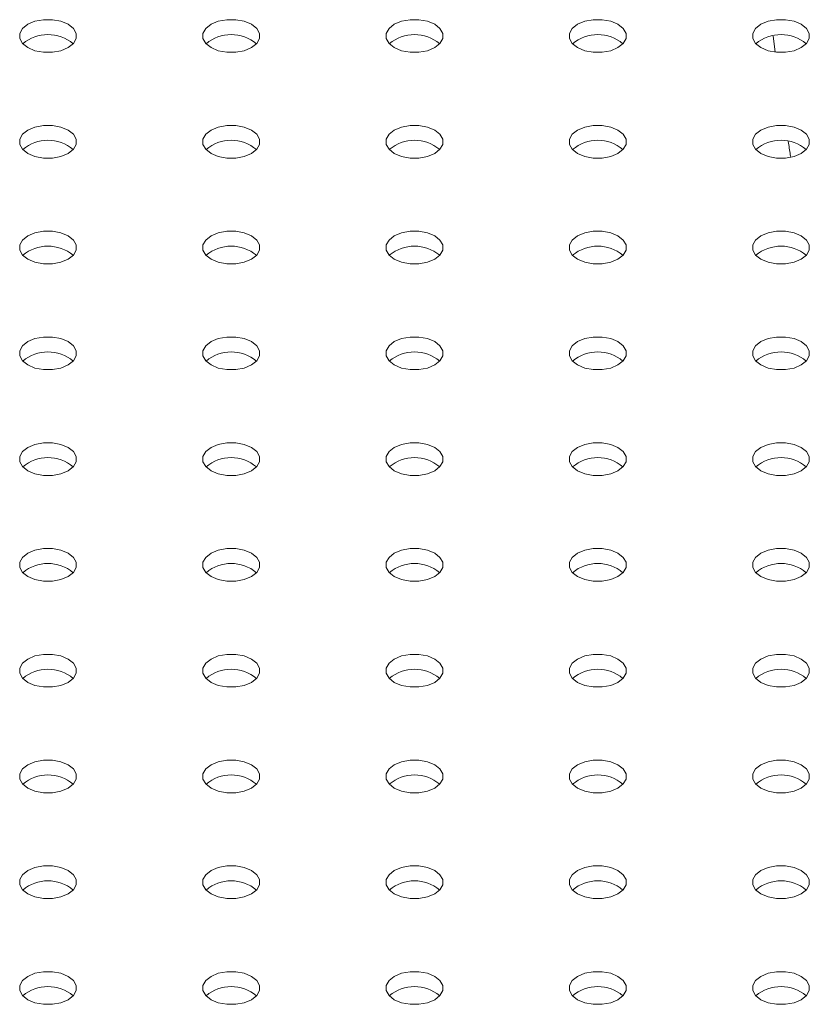
# Model space of a CAD drawing. Units: millimetres. Extents: x 0 to 42, y 0 to 29.8.
# Drawn here: x 36.8 to 36.9, y 23.9 to 24.1 of the extents above; entities that cross this region are included whole.
import ezdxf

# ---------------------------------------------------------------- set-up
doc = ezdxf.new("R2010")
doc.units = ezdxf.units.MM

msp = doc.modelspace()

# ---------------------------------------------------------------- linework, layer by layer
at = {"color": 7, "linetype": 'Continuous', "lineweight": 15}
msp.add_line((36.88615570148601, 24.08584935140854), (36.88651265583186, 24.08308616559927), dxfattribs=at)
at = {"color": 7, "linetype": 'Continuous', "lineweight": 15, "flags": 128}
for points in [[(36.75576572610198, 24.08381381922403), (36.75703130750922, 24.08328300391458), (36.75851908768271, 24.08300393779161), (36.76008343233311, 24.08300393779161), (36.7615712125066, 24.08328300391458), (36.76283679391384, 24.08381381922403), (36.76375629262886, 24.08454442381908), (36.76423970171088, 24.08540330103152), (36.76423970171088, 24.08630637797566), (36.76375629262886, 24.08716525518811), (36.76283679391384, 24.08789585978315), (36.7615712125066, 24.0884266750926), (36.76008343233311, 24.08870574121557), (36.75851908768271, 24.08870574121557), (36.75703130750922, 24.0884266750926), (36.75576572610198, 24.08789585978315), (36.75484622738697, 24.08716525518811), (36.75436281830493, 24.08630637797566), (36.75436281830493, 24.08540330103152), (36.75484622738697, 24.08454442381908), (36.75576572610198, 24.08381381922403)], [(36.78782123351576, 24.08381381922403), (36.789086814923, 24.08328300391458), (36.7905745950965, 24.08300393779161), (36.7921389397469, 24.08300393779161), (36.7936267199204, 24.08328300391458), (36.79489230132763, 24.08381381922403), (36.79581180004264, 24.08454442381908), (36.79629520912467, 24.08540330103152), (36.79629520912467, 24.08630637797566), (36.79581180004264, 24.08716525518811), (36.79489230132763, 24.08789585978315), (36.7936267199204, 24.0884266750926), (36.7921389397469, 24.08870574121557), (36.7905745950965, 24.08870574121557), (36.789086814923, 24.0884266750926), (36.78782123351576, 24.08789585978315), (36.78690173480076, 24.08716525518811), (36.78641832571872, 24.08630637797566), (36.78641832571872, 24.08540330103152), (36.78690173480076, 24.08454442381908), (36.78782123351576, 24.08381381922403)], [(36.81987674092956, 24.08381381922403), (36.82114232233679, 24.08328300391458), (36.82263010251029, 24.08300393779161), (36.82419444716069, 24.08300393779161), (36.82568222733419, 24.08328300391458), (36.82694780874142, 24.08381381922403), (36.82786730745643, 24.08454442381908), (36.82835071653847, 24.08540330103152), (36.82835071653847, 24.08630637797566), (36.82786730745643, 24.08716525518811), (36.82694780874142, 24.08789585978315), (36.82568222733419, 24.0884266750926), (36.82419444716069, 24.08870574121557), (36.82263010251029, 24.08870574121557), (36.82114232233679, 24.0884266750926), (36.81987674092956, 24.08789585978315), (36.81895724221454, 24.08716525518811), (36.81847383313251, 24.08630637797566), (36.81847383313251, 24.08540330103152), (36.81895724221454, 24.08454442381908), (36.81987674092956, 24.08381381922403)], [(36.85193224834335, 24.08381381922403), (36.85319782975058, 24.08328300391458), (36.85468560992408, 24.08300393779161), (36.85624995457448, 24.08300393779161), (36.85773773474798, 24.08328300391458), (36.85900331615522, 24.08381381922403), (36.85992281487022, 24.08454442381908), (36.86040622395225, 24.08540330103152), (36.86040622395225, 24.08630637797566), (36.85992281487022, 24.08716525518811), (36.85900331615522, 24.08789585978315), (36.85773773474798, 24.0884266750926), (36.85624995457448, 24.08870574121557), (36.85468560992408, 24.08870574121557), (36.85319782975058, 24.0884266750926), (36.85193224834335, 24.08789585978315), (36.85101274962834, 24.08716525518811), (36.85052934054631, 24.08630637797566), (36.85052934054631, 24.08540330103152), (36.85101274962834, 24.08454442381908), (36.85193224834335, 24.08381381922403)], [(36.88398775575713, 24.08381381922403), (36.88525333716437, 24.08328300391458), (36.88674111733787, 24.08300393779161), (36.88830546198827, 24.08300393779161), (36.88979324216177, 24.08328300391458), (36.891058823569, 24.08381381922403), (36.89197832228401, 24.08454442381908), (36.89246173136604, 24.08540330103152), (36.89246173136604, 24.08630637797566), (36.89197832228401, 24.08716525518811), (36.891058823569, 24.08789585978315), (36.88979324216177, 24.0884266750926), (36.88830546198827, 24.08870574121557), (36.88674111733787, 24.08870574121557), (36.88525333716437, 24.0884266750926), (36.88398775575713, 24.08789585978315), (36.88306825704213, 24.08716525518811), (36.88258484796009, 24.08630637797566), (36.88258484796009, 24.08540330103152), (36.88306825704213, 24.08454442381908), (36.88398775575713, 24.08381381922403)], [(36.75576572610198, 24.06530856868939), (36.75703130750922, 24.06477775337994), (36.75851908768271, 24.06449868725696), (36.76008343233311, 24.06449868725696), (36.7615712125066, 24.06477775337994), (36.76283679391384, 24.06530856868939), (36.76375629262886, 24.06603917328443), (36.76423970171088, 24.06689805049687), (36.76423970171088, 24.06780112744102), (36.76375629262886, 24.06866000465346), (36.76283679391384, 24.0693906092485), (36.7615712125066, 24.06992142455795), (36.76008343233311, 24.07020049068092), (36.75851908768271, 24.07020049068092), (36.75703130750922, 24.06992142455795), (36.75576572610198, 24.0693906092485), (36.75484622738697, 24.06866000465346), (36.75436281830493, 24.06780112744102), (36.75436281830493, 24.06689805049687), (36.75484622738697, 24.06603917328443), (36.75576572610198, 24.06530856868939)], [(36.78782123351576, 24.06530856868939), (36.789086814923, 24.06477775337994), (36.7905745950965, 24.06449868725696), (36.7921389397469, 24.06449868725696), (36.7936267199204, 24.06477775337994), (36.79489230132763, 24.06530856868939), (36.79581180004264, 24.06603917328443), (36.79629520912467, 24.06689805049687), (36.79629520912467, 24.06780112744102), (36.79581180004264, 24.06866000465346), (36.79489230132763, 24.0693906092485), (36.7936267199204, 24.06992142455795), (36.7921389397469, 24.07020049068092), (36.7905745950965, 24.07020049068093), (36.789086814923, 24.06992142455795), (36.78782123351576, 24.0693906092485), (36.78690173480076, 24.06866000465346), (36.78641832571872, 24.06780112744102), (36.78641832571872, 24.06689805049687), (36.78690173480076, 24.06603917328443), (36.78782123351576, 24.06530856868939)], [(36.81987674092956, 24.06530856868939), (36.82114232233679, 24.06477775337994), (36.82263010251029, 24.06449868725696), (36.82419444716069, 24.06449868725696), (36.82568222733419, 24.06477775337994), (36.82694780874142, 24.06530856868939), (36.82786730745643, 24.06603917328443), (36.82835071653847, 24.06689805049687), (36.82835071653847, 24.06780112744102), (36.82786730745643, 24.06866000465346), (36.82694780874142, 24.0693906092485), (36.82568222733419, 24.06992142455795), (36.82419444716069, 24.07020049068092), (36.82263010251029, 24.07020049068092), (36.82114232233679, 24.06992142455795), (36.81987674092956, 24.0693906092485), (36.81895724221454, 24.06866000465346), (36.81847383313251, 24.06780112744102), (36.81847383313251, 24.06689805049687), (36.81895724221454, 24.06603917328443), (36.81987674092956, 24.06530856868939)], [(36.85193224834335, 24.06530856868939), (36.85319782975058, 24.06477775337994), (36.85468560992408, 24.06449868725696), (36.85624995457448, 24.06449868725696), (36.85773773474798, 24.06477775337994), (36.85900331615521, 24.06530856868939), (36.85992281487022, 24.06603917328443), (36.86040622395225, 24.06689805049687), (36.86040622395225, 24.06780112744102), (36.85992281487022, 24.06866000465346), (36.85900331615521, 24.0693906092485), (36.85773773474798, 24.06992142455795), (36.85624995457448, 24.07020049068093), (36.85468560992408, 24.07020049068092), (36.85319782975058, 24.06992142455795), (36.85193224834335, 24.0693906092485), (36.85101274962834, 24.06866000465346), (36.8505293405463, 24.06780112744102), (36.8505293405463, 24.06689805049687), (36.85101274962834, 24.06603917328443), (36.85193224834335, 24.06530856868939)], [(36.88398775575713, 24.06530856868939), (36.88525333716437, 24.06477775337994), (36.88674111733787, 24.06449868725696), (36.88830546198827, 24.06449868725696), (36.88979324216177, 24.06477775337994), (36.891058823569, 24.06530856868939), (36.89197832228401, 24.06603917328443), (36.89246173136604, 24.06689805049687), (36.89246173136604, 24.06780112744102), (36.89197832228401, 24.06866000465346), (36.891058823569, 24.0693906092485), (36.88979324216177, 24.06992142455795), (36.88830546198827, 24.07020049068092), (36.88674111733787, 24.07020049068092), (36.88525333716437, 24.06992142455795), (36.88398775575713, 24.0693906092485), (36.88306825704213, 24.06866000465346), (36.88258484796009, 24.06780112744102), (36.88258484796009, 24.06689805049687), (36.88306825704213, 24.06603917328443), (36.88398775575713, 24.06530856868939)], [(36.75576572610198, 24.04680331815474), (36.75703130750922, 24.04627250284529), (36.75851908768271, 24.04599343672232), (36.7600834323331, 24.04599343672232), (36.7615712125066, 24.04627250284529), (36.76283679391384, 24.04680331815474), (36.76375629262886, 24.04753392274978), (36.76423970171088, 24.04839279996222), (36.76423970171088, 24.04929587690637), (36.76375629262886, 24.05015475411881), (36.76283679391384, 24.05088535871385), (36.7615712125066, 24.05141617402331), (36.7600834323331, 24.05169524014627), (36.75851908768271, 24.05169524014627), (36.75703130750922, 24.05141617402331), (36.75576572610198, 24.05088535871385), (36.75484622738697, 24.05015475411881), (36.75436281830493, 24.04929587690637), (36.75436281830493, 24.04839279996222), (36.75484622738697, 24.04753392274978), (36.75576572610198, 24.04680331815474)], [(36.78782123351576, 24.04680331815474), (36.789086814923, 24.04627250284529), (36.7905745950965, 24.04599343672232), (36.7921389397469, 24.04599343672232), (36.7936267199204, 24.04627250284529), (36.79489230132763, 24.04680331815474), (36.79581180004264, 24.04753392274978), (36.79629520912467, 24.04839279996222), (36.79629520912467, 24.04929587690637), (36.79581180004264, 24.05015475411881), (36.79489230132763, 24.05088535871385), (36.7936267199204, 24.05141617402331), (36.7921389397469, 24.05169524014627), (36.7905745950965, 24.05169524014627), (36.789086814923, 24.05141617402331), (36.78782123351576, 24.05088535871385), (36.78690173480076, 24.05015475411881), (36.78641832571872, 24.04929587690637), (36.78641832571872, 24.04839279996222), (36.78690173480076, 24.04753392274978), (36.78782123351576, 24.04680331815474)], [(36.81987674092956, 24.04680331815474), (36.82114232233679, 24.04627250284529), (36.82263010251029, 24.04599343672232), (36.82419444716069, 24.04599343672232), (36.82568222733419, 24.04627250284529), (36.82694780874142, 24.04680331815474), (36.82786730745643, 24.04753392274978), (36.82835071653847, 24.04839279996222), (36.82835071653847, 24.04929587690637), (36.82786730745643, 24.05015475411881), (36.82694780874142, 24.05088535871385), (36.82568222733419, 24.05141617402331), (36.82419444716069, 24.05169524014627), (36.82263010251029, 24.05169524014627), (36.82114232233679, 24.05141617402331), (36.81987674092956, 24.05088535871385), (36.81895724221454, 24.05015475411881), (36.81847383313251, 24.04929587690637), (36.81847383313251, 24.04839279996222), (36.81895724221454, 24.04753392274978), (36.81987674092956, 24.04680331815474)], [(36.85193224834335, 24.04680331815474), (36.85319782975058, 24.04627250284529), (36.85468560992408, 24.04599343672232), (36.85624995457448, 24.04599343672232), (36.85773773474798, 24.04627250284529), (36.85900331615522, 24.04680331815474), (36.85992281487022, 24.04753392274978), (36.86040622395225, 24.04839279996222), (36.86040622395225, 24.04929587690637), (36.85992281487022, 24.05015475411881), (36.85900331615522, 24.05088535871385), (36.85773773474798, 24.05141617402331), (36.85624995457448, 24.05169524014627), (36.85468560992408, 24.05169524014627), (36.85319782975058, 24.05141617402331), (36.85193224834335, 24.05088535871385), (36.85101274962834, 24.05015475411881), (36.8505293405463, 24.04929587690637), (36.85052934054631, 24.04839279996222), (36.85101274962834, 24.04753392274978), (36.85193224834335, 24.04680331815474)], [(36.88398775575713, 24.04680331815474), (36.88525333716437, 24.04627250284528), (36.88674111733787, 24.04599343672232), (36.88830546198827, 24.04599343672232), (36.88979324216177, 24.04627250284529), (36.891058823569, 24.04680331815474), (36.89197832228401, 24.04753392274978), (36.89246173136604, 24.04839279996222), (36.89246173136604, 24.04929587690637), (36.89197832228401, 24.05015475411881), (36.891058823569, 24.05088535871385), (36.88979324216177, 24.05141617402331), (36.88830546198827, 24.05169524014627), (36.88674111733787, 24.05169524014627), (36.88525333716437, 24.05141617402331), (36.88398775575713, 24.05088535871385), (36.88306825704213, 24.05015475411881), (36.88258484796009, 24.04929587690637), (36.88258484796009, 24.04839279996222), (36.88306825704213, 24.04753392274978), (36.88398775575713, 24.04680331815474)], [(36.75576572610198, 24.02829806762009), (36.75703130750921, 24.02776725231064), (36.75851908768271, 24.02748818618767), (36.76008343233311, 24.02748818618767), (36.7615712125066, 24.02776725231064), (36.76283679391384, 24.02829806762009), (36.76375629262886, 24.02902867221513), (36.76423970171088, 24.02988754942757), (36.76423970171088, 24.03079062637172), (36.76375629262885, 24.03164950358416), (36.76283679391384, 24.0323801081792), (36.7615712125066, 24.03291092348866), (36.7600834323331, 24.03318998961162), (36.75851908768271, 24.03318998961162), (36.75703130750922, 24.03291092348866), (36.75576572610198, 24.0323801081792), (36.75484622738697, 24.03164950358416), (36.75436281830493, 24.03079062637172), (36.75436281830493, 24.02988754942757), (36.75484622738697, 24.02902867221513), (36.75576572610198, 24.02829806762009)], [(36.78782123351576, 24.02829806762009), (36.789086814923, 24.02776725231064), (36.7905745950965, 24.02748818618767), (36.7921389397469, 24.02748818618767), (36.7936267199204, 24.02776725231064), (36.79489230132763, 24.02829806762009), (36.79581180004264, 24.02902867221513), (36.79629520912467, 24.02988754942757), (36.79629520912467, 24.03079062637172), (36.79581180004264, 24.03164950358416), (36.79489230132763, 24.0323801081792), (36.7936267199204, 24.03291092348866), (36.7921389397469, 24.03318998961162), (36.7905745950965, 24.03318998961162), (36.789086814923, 24.03291092348866), (36.78782123351576, 24.0323801081792), (36.78690173480076, 24.03164950358416), (36.78641832571872, 24.03079062637172), (36.78641832571872, 24.02988754942757), (36.78690173480076, 24.02902867221513), (36.78782123351576, 24.02829806762009)], [(36.81987674092956, 24.02829806762009), (36.82114232233679, 24.02776725231064), (36.82263010251029, 24.02748818618767), (36.82419444716069, 24.02748818618767), (36.82568222733419, 24.02776725231064), (36.82694780874142, 24.02829806762009), (36.82786730745643, 24.02902867221513), (36.82835071653847, 24.02988754942757), (36.82835071653847, 24.03079062637172), (36.82786730745643, 24.03164950358416), (36.82694780874142, 24.0323801081792), (36.82568222733419, 24.03291092348866), (36.82419444716069, 24.03318998961162), (36.82263010251029, 24.03318998961162), (36.82114232233679, 24.03291092348866), (36.81987674092956, 24.0323801081792), (36.81895724221454, 24.03164950358416), (36.81847383313251, 24.03079062637172), (36.81847383313251, 24.02988754942757), (36.81895724221454, 24.02902867221513), (36.81987674092956, 24.02829806762009)], [(36.85193224834335, 24.02829806762009), (36.85319782975058, 24.02776725231064), (36.85468560992408, 24.02748818618767), (36.85624995457448, 24.02748818618767), (36.85773773474798, 24.02776725231064), (36.85900331615522, 24.02829806762009), (36.85992281487022, 24.02902867221513), (36.86040622395226, 24.02988754942757), (36.86040622395226, 24.03079062637172), (36.85992281487022, 24.03164950358416), (36.85900331615522, 24.0323801081792), (36.85773773474798, 24.03291092348866), (36.85624995457448, 24.03318998961162), (36.85468560992408, 24.03318998961162), (36.85319782975058, 24.03291092348866), (36.85193224834335, 24.0323801081792), (36.85101274962834, 24.03164950358416), (36.85052934054631, 24.03079062637172), (36.8505293405463, 24.02988754942757), (36.85101274962834, 24.02902867221513), (36.85193224834335, 24.02829806762009)], [(36.88398775575713, 24.02829806762009), (36.88525333716437, 24.02776725231064), (36.88674111733787, 24.02748818618767), (36.88830546198827, 24.02748818618767), (36.88979324216177, 24.02776725231064), (36.891058823569, 24.02829806762009), (36.89197832228401, 24.02902867221513), (36.89246173136604, 24.02988754942757), (36.89246173136604, 24.03079062637172), (36.89197832228401, 24.03164950358416), (36.891058823569, 24.0323801081792), (36.88979324216177, 24.03291092348866), (36.88830546198827, 24.03318998961162), (36.88674111733787, 24.03318998961162), (36.88525333716437, 24.03291092348866), (36.88398775575713, 24.0323801081792), (36.88306825704213, 24.03164950358416), (36.88258484796009, 24.03079062637172), (36.88258484796009, 24.02988754942757), (36.88306825704213, 24.02902867221513), (36.88398775575713, 24.02829806762009)], [(36.75576572610198, 24.00979281708544), (36.75703130750922, 24.00926200177599), (36.75851908768271, 24.00898293565302), (36.76008343233311, 24.00898293565302), (36.7615712125066, 24.00926200177599), (36.76283679391384, 24.00979281708544), (36.76375629262886, 24.01052342168048), (36.76423970171088, 24.01138229889293), (36.76423970171088, 24.01228537583707), (36.76375629262886, 24.01314425304951), (36.76283679391384, 24.01387485764456), (36.7615712125066, 24.01440567295401), (36.76008343233311, 24.01468473907698), (36.75851908768271, 24.01468473907698), (36.75703130750922, 24.01440567295401), (36.75576572610198, 24.01387485764456), (36.75484622738697, 24.01314425304951), (36.75436281830493, 24.01228537583707), (36.75436281830493, 24.01138229889293), (36.75484622738697, 24.01052342168048), (36.75576572610198, 24.00979281708544)], [(36.78782123351576, 24.00979281708544), (36.789086814923, 24.00926200177599), (36.7905745950965, 24.00898293565302), (36.7921389397469, 24.00898293565302), (36.7936267199204, 24.00926200177599), (36.79489230132763, 24.00979281708544), (36.79581180004264, 24.01052342168048), (36.79629520912467, 24.01138229889293), (36.79629520912467, 24.01228537583707), (36.79581180004264, 24.01314425304951), (36.79489230132763, 24.01387485764456), (36.7936267199204, 24.01440567295401), (36.7921389397469, 24.01468473907698), (36.7905745950965, 24.01468473907698), (36.789086814923, 24.01440567295401), (36.78782123351576, 24.01387485764456), (36.78690173480076, 24.01314425304951), (36.78641832571872, 24.01228537583707), (36.78641832571872, 24.01138229889293), (36.78690173480076, 24.01052342168048), (36.78782123351576, 24.00979281708544)], [(36.81987674092956, 24.00979281708544), (36.82114232233679, 24.00926200177599), (36.82263010251029, 24.00898293565302), (36.82419444716069, 24.00898293565302), (36.82568222733419, 24.00926200177599), (36.82694780874142, 24.00979281708544), (36.82786730745643, 24.01052342168048), (36.82835071653847, 24.01138229889293), (36.82835071653847, 24.01228537583707), (36.82786730745643, 24.01314425304951), (36.82694780874142, 24.01387485764456), (36.82568222733419, 24.01440567295401), (36.82419444716069, 24.01468473907698), (36.82263010251029, 24.01468473907698), (36.82114232233679, 24.01440567295401), (36.81987674092956, 24.01387485764456), (36.81895724221454, 24.01314425304951), (36.81847383313251, 24.01228537583707), (36.81847383313251, 24.01138229889293), (36.81895724221454, 24.01052342168048), (36.81987674092956, 24.00979281708544)], [(36.85193224834335, 24.00979281708544), (36.85319782975058, 24.00926200177599), (36.85468560992408, 24.00898293565302), (36.85624995457448, 24.00898293565302), (36.85773773474798, 24.00926200177599), (36.85900331615521, 24.00979281708544), (36.85992281487022, 24.01052342168048), (36.86040622395225, 24.01138229889293), (36.86040622395225, 24.01228537583707), (36.85992281487022, 24.01314425304951), (36.85900331615521, 24.01387485764456), (36.85773773474798, 24.01440567295401), (36.85624995457448, 24.01468473907698), (36.85468560992408, 24.01468473907698), (36.85319782975058, 24.01440567295401), (36.85193224834335, 24.01387485764456), (36.85101274962834, 24.01314425304951), (36.8505293405463, 24.01228537583707), (36.8505293405463, 24.01138229889293), (36.85101274962834, 24.01052342168048), (36.85193224834335, 24.00979281708544)], [(36.88398775575713, 24.00979281708544), (36.88525333716437, 24.00926200177599), (36.88674111733787, 24.00898293565302), (36.88830546198827, 24.00898293565302), (36.88979324216177, 24.00926200177599), (36.891058823569, 24.00979281708544), (36.89197832228401, 24.01052342168048), (36.89246173136604, 24.01138229889293), (36.89246173136604, 24.01228537583707), (36.89197832228401, 24.01314425304951), (36.891058823569, 24.01387485764456), (36.88979324216177, 24.01440567295401), (36.88830546198827, 24.01468473907698), (36.88674111733787, 24.01468473907698), (36.88525333716437, 24.01440567295401), (36.88398775575713, 24.01387485764456), (36.88306825704213, 24.01314425304951), (36.88258484796009, 24.01228537583707), (36.88258484796009, 24.01138229889293), (36.88306825704213, 24.01052342168048), (36.88398775575713, 24.00979281708544)], [(36.75576572610198, 23.9912875665508), (36.75703130750922, 23.99075675124134), (36.75851908768271, 23.99047768511837), (36.76008343233311, 23.99047768511837), (36.7615712125066, 23.99075675124134), (36.76283679391384, 23.9912875665508), (36.76375629262886, 23.99201817114583), (36.76423970171088, 23.99287704835828), (36.76423970171088, 23.99378012530242), (36.76375629262886, 23.99463900251487), (36.76283679391384, 23.99536960710991), (36.7615712125066, 23.99590042241936), (36.76008343233311, 23.99617948854233), (36.75851908768271, 23.99617948854233), (36.75703130750921, 23.99590042241936), (36.75576572610198, 23.99536960710991), (36.75484622738697, 23.99463900251487), (36.75436281830493, 23.99378012530243), (36.75436281830493, 23.99287704835828), (36.75484622738697, 23.99201817114583), (36.75576572610198, 23.9912875665508)], [(36.78782123351576, 23.9912875665508), (36.789086814923, 23.99075675124134), (36.7905745950965, 23.99047768511837), (36.7921389397469, 23.99047768511837), (36.7936267199204, 23.99075675124134), (36.79489230132763, 23.9912875665508), (36.79581180004264, 23.99201817114583), (36.79629520912467, 23.99287704835828), (36.79629520912467, 23.99378012530242), (36.79581180004264, 23.99463900251487), (36.79489230132763, 23.99536960710991), (36.7936267199204, 23.99590042241936), (36.7921389397469, 23.99617948854233), (36.7905745950965, 23.99617948854233), (36.789086814923, 23.99590042241936), (36.78782123351576, 23.99536960710991), (36.78690173480076, 23.99463900251487), (36.78641832571872, 23.99378012530242), (36.78641832571872, 23.99287704835828), (36.78690173480076, 23.99201817114583), (36.78782123351576, 23.9912875665508)], [(36.81987674092956, 23.9912875665508), (36.82114232233679, 23.99075675124134), (36.82263010251029, 23.99047768511837), (36.82419444716069, 23.99047768511837), (36.82568222733419, 23.99075675124134), (36.82694780874142, 23.9912875665508), (36.82786730745643, 23.99201817114583), (36.82835071653847, 23.99287704835828), (36.82835071653847, 23.99378012530242), (36.82786730745643, 23.99463900251487), (36.82694780874142, 23.99536960710991), (36.82568222733419, 23.99590042241936), (36.82419444716069, 23.99617948854233), (36.82263010251029, 23.99617948854233), (36.82114232233679, 23.99590042241936), (36.81987674092956, 23.99536960710991), (36.81895724221454, 23.99463900251487), (36.81847383313251, 23.99378012530242), (36.81847383313251, 23.99287704835828), (36.81895724221454, 23.99201817114583), (36.81987674092956, 23.9912875665508)], [(36.85193224834335, 23.9912875665508), (36.85319782975058, 23.99075675124134), (36.85468560992408, 23.99047768511837), (36.85624995457448, 23.99047768511837), (36.85773773474798, 23.99075675124134), (36.85900331615522, 23.9912875665508), (36.85992281487022, 23.99201817114583), (36.86040622395225, 23.99287704835828), (36.86040622395225, 23.99378012530242), (36.85992281487022, 23.99463900251487), (36.85900331615522, 23.99536960710991), (36.85773773474798, 23.99590042241936), (36.85624995457448, 23.99617948854233), (36.85468560992408, 23.99617948854233), (36.85319782975058, 23.99590042241936), (36.85193224834335, 23.99536960710991), (36.85101274962834, 23.99463900251487), (36.8505293405463, 23.99378012530242), (36.8505293405463, 23.99287704835828), (36.85101274962834, 23.99201817114583), (36.85193224834335, 23.9912875665508)], [(36.88398775575713, 23.9912875665508), (36.88525333716437, 23.99075675124134), (36.88674111733787, 23.99047768511837), (36.88830546198827, 23.99047768511837), (36.88979324216177, 23.99075675124134), (36.891058823569, 23.9912875665508), (36.89197832228401, 23.99201817114583), (36.89246173136604, 23.99287704835828), (36.89246173136604, 23.99378012530242), (36.89197832228401, 23.99463900251487), (36.891058823569, 23.99536960710991), (36.88979324216177, 23.99590042241936), (36.88830546198827, 23.99617948854233), (36.88674111733787, 23.99617948854233), (36.88525333716437, 23.99590042241936), (36.88398775575713, 23.99536960710991), (36.88306825704213, 23.99463900251487), (36.88258484796009, 23.99378012530242), (36.88258484796009, 23.99287704835828), (36.88306825704213, 23.99201817114583), (36.88398775575713, 23.9912875665508)], [(36.75576572610198, 23.97278231601615), (36.75703130750922, 23.97225150070669), (36.75851908768271, 23.97197243458372), (36.7600834323331, 23.97197243458372), (36.7615712125066, 23.97225150070669), (36.76283679391384, 23.97278231601615), (36.76375629262886, 23.97351292061119), (36.76423970171088, 23.97437179782363), (36.76423970171088, 23.97527487476777), (36.76375629262886, 23.97613375198022), (36.76283679391384, 23.97686435657526), (36.7615712125066, 23.97739517188471), (36.7600834323331, 23.97767423800768), (36.75851908768271, 23.97767423800768), (36.75703130750922, 23.97739517188471), (36.75576572610198, 23.97686435657526), (36.75484622738697, 23.97613375198022), (36.75436281830493, 23.97527487476777), (36.75436281830493, 23.97437179782363), (36.75484622738697, 23.97351292061119), (36.75576572610198, 23.97278231601615)], [(36.78782123351576, 23.97278231601615), (36.789086814923, 23.97225150070669), (36.7905745950965, 23.97197243458372), (36.7921389397469, 23.97197243458372), (36.7936267199204, 23.97225150070669), (36.79489230132763, 23.97278231601615), (36.79581180004264, 23.97351292061119), (36.79629520912467, 23.97437179782363), (36.79629520912467, 23.97527487476777), (36.79581180004264, 23.97613375198022), (36.79489230132763, 23.97686435657526), (36.7936267199204, 23.97739517188471), (36.7921389397469, 23.97767423800768), (36.7905745950965, 23.97767423800768), (36.789086814923, 23.97739517188471), (36.78782123351576, 23.97686435657526), (36.78690173480076, 23.97613375198022), (36.78641832571872, 23.97527487476777), (36.78641832571872, 23.97437179782363), (36.78690173480076, 23.97351292061119), (36.78782123351576, 23.97278231601615)], [(36.81987674092956, 23.97278231601615), (36.82114232233679, 23.97225150070669), (36.82263010251029, 23.97197243458372), (36.82419444716069, 23.97197243458372), (36.82568222733419, 23.97225150070669), (36.82694780874142, 23.97278231601615), (36.82786730745643, 23.97351292061119), (36.82835071653847, 23.97437179782363), (36.82835071653847, 23.97527487476777), (36.82786730745643, 23.97613375198022), (36.82694780874142, 23.97686435657526), (36.82568222733419, 23.97739517188471), (36.82419444716069, 23.97767423800768), (36.82263010251029, 23.97767423800768), (36.82114232233679, 23.97739517188471), (36.81987674092956, 23.97686435657526), (36.81895724221454, 23.97613375198022), (36.81847383313251, 23.97527487476777), (36.81847383313251, 23.97437179782363), (36.81895724221454, 23.97351292061119), (36.81987674092956, 23.97278231601615)], [(36.85193224834335, 23.97278231601615), (36.85319782975058, 23.97225150070669), (36.85468560992408, 23.97197243458372), (36.85624995457448, 23.97197243458372), (36.85773773474798, 23.97225150070669), (36.85900331615522, 23.97278231601615), (36.85992281487022, 23.97351292061119), (36.86040622395226, 23.97437179782363), (36.86040622395225, 23.97527487476777), (36.85992281487022, 23.97613375198022), (36.85900331615522, 23.97686435657526), (36.85773773474798, 23.97739517188471), (36.85624995457448, 23.97767423800768), (36.85468560992408, 23.97767423800768), (36.85319782975058, 23.97739517188471), (36.85193224834335, 23.97686435657526), (36.85101274962834, 23.97613375198022), (36.8505293405463, 23.97527487476777), (36.8505293405463, 23.97437179782363), (36.85101274962834, 23.97351292061119), (36.85193224834335, 23.97278231601615)], [(36.88398775575713, 23.97278231601615), (36.88525333716437, 23.97225150070669), (36.88674111733787, 23.97197243458372), (36.88830546198827, 23.97197243458372), (36.88979324216177, 23.97225150070669), (36.891058823569, 23.97278231601615), (36.89197832228401, 23.97351292061119), (36.89246173136604, 23.97437179782363), (36.89246173136604, 23.97527487476777), (36.89197832228401, 23.97613375198022), (36.891058823569, 23.97686435657526), (36.88979324216177, 23.97739517188471), (36.88830546198827, 23.97767423800768), (36.88674111733787, 23.97767423800768), (36.88525333716437, 23.97739517188471), (36.88398775575713, 23.97686435657526), (36.88306825704213, 23.97613375198022), (36.88258484796009, 23.97527487476777), (36.88258484796009, 23.97437179782363), (36.88306825704213, 23.97351292061119), (36.88398775575713, 23.97278231601615)], [(36.75576572610198, 23.9542770654815), (36.75703130750921, 23.95374625017205), (36.75851908768271, 23.95346718404908), (36.7600834323331, 23.95346718404908), (36.7615712125066, 23.95374625017205), (36.76283679391384, 23.9542770654815), (36.76375629262885, 23.95500767007654), (36.76423970171088, 23.95586654728898), (36.76423970171088, 23.95676962423313), (36.76375629262885, 23.95762850144557), (36.76283679391384, 23.95835910604061), (36.7615712125066, 23.95888992135006), (36.7600834323331, 23.95916898747303), (36.75851908768271, 23.95916898747303), (36.75703130750921, 23.95888992135006), (36.75576572610198, 23.95835910604061), (36.75484622738697, 23.95762850144557), (36.75436281830493, 23.95676962423313), (36.75436281830493, 23.95586654728898), (36.75484622738697, 23.95500767007654), (36.75576572610198, 23.9542770654815)], [(36.78782123351576, 23.9542770654815), (36.789086814923, 23.95374625017205), (36.7905745950965, 23.95346718404908), (36.7921389397469, 23.95346718404908), (36.7936267199204, 23.95374625017205), (36.79489230132763, 23.9542770654815), (36.79581180004264, 23.95500767007654), (36.79629520912467, 23.95586654728898), (36.79629520912467, 23.95676962423313), (36.79581180004264, 23.95762850144557), (36.79489230132763, 23.95835910604061), (36.7936267199204, 23.95888992135006), (36.7921389397469, 23.95916898747303), (36.7905745950965, 23.95916898747303), (36.789086814923, 23.95888992135006), (36.78782123351576, 23.95835910604061), (36.78690173480076, 23.95762850144557), (36.78641832571872, 23.95676962423313), (36.78641832571872, 23.95586654728898), (36.78690173480076, 23.95500767007654), (36.78782123351576, 23.9542770654815)], [(36.81987674092956, 23.9542770654815), (36.82114232233679, 23.95374625017205), (36.82263010251029, 23.95346718404908), (36.82419444716069, 23.95346718404908), (36.82568222733419, 23.95374625017205), (36.82694780874142, 23.9542770654815), (36.82786730745643, 23.95500767007654), (36.82835071653847, 23.95586654728898), (36.82835071653847, 23.95676962423313), (36.82786730745643, 23.95762850144557), (36.82694780874142, 23.95835910604061), (36.82568222733419, 23.95888992135006), (36.82419444716069, 23.95916898747303), (36.82263010251029, 23.95916898747303), (36.82114232233679, 23.95888992135006), (36.81987674092956, 23.95835910604061), (36.81895724221454, 23.95762850144557), (36.81847383313251, 23.95676962423313), (36.81847383313251, 23.95586654728898), (36.81895724221454, 23.95500767007654), (36.81987674092956, 23.9542770654815)], [(36.85193224834335, 23.9542770654815), (36.85319782975058, 23.95374625017205), (36.85468560992408, 23.95346718404908), (36.85624995457448, 23.95346718404908), (36.85773773474798, 23.95374625017205), (36.85900331615522, 23.9542770654815), (36.85992281487022, 23.95500767007654), (36.86040622395226, 23.95586654728898), (36.86040622395225, 23.95676962423313), (36.85992281487022, 23.95762850144557), (36.85900331615522, 23.95835910604061), (36.85773773474798, 23.95888992135006), (36.85624995457448, 23.95916898747303), (36.85468560992408, 23.95916898747303), (36.85319782975058, 23.95888992135006), (36.85193224834335, 23.95835910604061), (36.85101274962834, 23.95762850144557), (36.8505293405463, 23.95676962423313), (36.8505293405463, 23.95586654728898), (36.85101274962834, 23.95500767007654), (36.85193224834335, 23.9542770654815)], [(36.88398775575713, 23.9542770654815), (36.88525333716437, 23.95374625017205), (36.88674111733787, 23.95346718404908), (36.88830546198827, 23.95346718404908), (36.88979324216177, 23.95374625017205), (36.891058823569, 23.9542770654815), (36.89197832228401, 23.95500767007654), (36.89246173136604, 23.95586654728898), (36.89246173136604, 23.95676962423313), (36.89197832228401, 23.95762850144557), (36.891058823569, 23.95835910604061), (36.88979324216177, 23.95888992135006), (36.88830546198827, 23.95916898747303), (36.88674111733787, 23.95916898747303), (36.88525333716437, 23.95888992135006), (36.88398775575713, 23.95835910604061), (36.88306825704213, 23.95762850144557), (36.88258484796009, 23.95676962423313), (36.88258484796009, 23.95586654728898), (36.88306825704213, 23.95500767007654), (36.88398775575713, 23.9542770654815)], [(36.75576572610198, 23.93577181494685), (36.75703130750922, 23.9352409996374), (36.75851908768271, 23.93496193351443), (36.76008343233311, 23.93496193351443), (36.7615712125066, 23.9352409996374), (36.76283679391384, 23.93577181494685), (36.76375629262886, 23.93650241954189), (36.76423970171088, 23.93736129675433), (36.76423970171088, 23.93826437369848), (36.76375629262886, 23.93912325091092), (36.76283679391384, 23.93985385550596), (36.7615712125066, 23.94038467081542), (36.76008343233311, 23.94066373693839), (36.75851908768271, 23.94066373693839), (36.75703130750922, 23.94038467081542), (36.75576572610198, 23.93985385550596), (36.75484622738697, 23.93912325091092), (36.75436281830493, 23.93826437369848), (36.75436281830493, 23.93736129675433), (36.75484622738697, 23.93650241954189), (36.75576572610198, 23.93577181494685)], [(36.78782123351576, 23.93577181494685), (36.789086814923, 23.9352409996374), (36.7905745950965, 23.93496193351443), (36.7921389397469, 23.93496193351443), (36.7936267199204, 23.9352409996374), (36.79489230132763, 23.93577181494685), (36.79581180004264, 23.93650241954189), (36.79629520912467, 23.93736129675433), (36.79629520912467, 23.93826437369848), (36.79581180004264, 23.93912325091092), (36.79489230132763, 23.93985385550596), (36.7936267199204, 23.94038467081542), (36.7921389397469, 23.94066373693839), (36.7905745950965, 23.94066373693839), (36.789086814923, 23.94038467081542), (36.78782123351576, 23.93985385550596), (36.78690173480076, 23.93912325091092), (36.78641832571872, 23.93826437369848), (36.78641832571872, 23.93736129675433), (36.78690173480076, 23.93650241954189), (36.78782123351576, 23.93577181494685)], [(36.81987674092956, 23.93577181494685), (36.82114232233679, 23.9352409996374), (36.82263010251029, 23.93496193351443), (36.82419444716069, 23.93496193351443), (36.82568222733419, 23.9352409996374), (36.82694780874142, 23.93577181494685), (36.82786730745643, 23.93650241954189), (36.82835071653846, 23.93736129675433), (36.82835071653846, 23.93826437369848), (36.82786730745643, 23.93912325091092), (36.82694780874142, 23.93985385550596), (36.82568222733419, 23.94038467081542), (36.82419444716069, 23.94066373693839), (36.82263010251029, 23.94066373693839), (36.82114232233679, 23.94038467081542), (36.81987674092956, 23.93985385550596), (36.81895724221454, 23.93912325091092), (36.81847383313251, 23.93826437369848), (36.81847383313251, 23.93736129675433), (36.81895724221454, 23.93650241954189), (36.81987674092956, 23.93577181494685)], [(36.85193224834335, 23.93577181494685), (36.85319782975058, 23.9352409996374), (36.85468560992408, 23.93496193351443), (36.85624995457448, 23.93496193351443), (36.85773773474798, 23.9352409996374), (36.85900331615521, 23.93577181494685), (36.85992281487022, 23.93650241954189), (36.86040622395225, 23.93736129675433), (36.86040622395225, 23.93826437369848), (36.85992281487022, 23.93912325091092), (36.85900331615521, 23.93985385550596), (36.85773773474798, 23.94038467081542), (36.85624995457448, 23.94066373693839), (36.85468560992408, 23.94066373693839), (36.85319782975058, 23.94038467081542), (36.85193224834335, 23.93985385550596), (36.85101274962834, 23.93912325091092), (36.8505293405463, 23.93826437369848), (36.8505293405463, 23.93736129675433), (36.85101274962834, 23.93650241954189), (36.85193224834335, 23.93577181494685)], [(36.88398775575713, 23.93577181494685), (36.88525333716437, 23.9352409996374), (36.88674111733787, 23.93496193351443), (36.88830546198827, 23.93496193351443), (36.88979324216177, 23.9352409996374), (36.891058823569, 23.93577181494685), (36.89197832228401, 23.93650241954189), (36.89246173136604, 23.93736129675433), (36.89246173136604, 23.93826437369848), (36.89197832228401, 23.93912325091092), (36.891058823569, 23.93985385550596), (36.88979324216177, 23.94038467081542), (36.88830546198827, 23.94066373693839), (36.88674111733787, 23.94066373693839), (36.88525333716437, 23.94038467081542), (36.88398775575713, 23.93985385550596), (36.88306825704213, 23.93912325091092), (36.88258484796009, 23.93826437369848), (36.88258484796009, 23.93736129675433), (36.88306825704213, 23.93650241954189), (36.88398775575713, 23.93577181494685)], [(36.75576572610198, 23.91726656441221), (36.75703130750921, 23.91673574910275), (36.75851908768271, 23.91645668297978), (36.7600834323331, 23.91645668297978), (36.7615712125066, 23.91673574910275), (36.76283679391384, 23.91726656441221), (36.76375629262885, 23.91799716900724), (36.76423970171088, 23.91885604621969), (36.76423970171088, 23.91975912316383), (36.76375629262885, 23.92061800037628), (36.76283679391384, 23.92134860497131), (36.7615712125066, 23.92187942028077), (36.7600834323331, 23.92215848640374), (36.75851908768271, 23.92215848640374), (36.75703130750921, 23.92187942028077), (36.75576572610198, 23.92134860497131), (36.75484622738697, 23.92061800037628), (36.75436281830493, 23.91975912316383), (36.75436281830493, 23.91885604621969), (36.75484622738697, 23.91799716900724), (36.75576572610198, 23.91726656441221)], [(36.78782123351576, 23.9172665644122), (36.789086814923, 23.91673574910275), (36.7905745950965, 23.91645668297978), (36.7921389397469, 23.91645668297978), (36.7936267199204, 23.91673574910275), (36.79489230132763, 23.9172665644122), (36.79581180004264, 23.91799716900724), (36.79629520912467, 23.91885604621969), (36.79629520912467, 23.91975912316383), (36.79581180004264, 23.92061800037628), (36.79489230132763, 23.92134860497131), (36.7936267199204, 23.92187942028077), (36.7921389397469, 23.92215848640374), (36.7905745950965, 23.92215848640374), (36.789086814923, 23.92187942028077), (36.78782123351576, 23.92134860497131), (36.78690173480076, 23.92061800037628), (36.78641832571872, 23.91975912316383), (36.78641832571872, 23.91885604621969), (36.78690173480076, 23.91799716900724), (36.78782123351576, 23.9172665644122)], [(36.81987674092956, 23.9172665644122), (36.82114232233679, 23.91673574910275), (36.82263010251029, 23.91645668297978), (36.82419444716069, 23.91645668297978), (36.82568222733419, 23.91673574910275), (36.82694780874142, 23.9172665644122), (36.82786730745643, 23.91799716900724), (36.82835071653847, 23.91885604621969), (36.82835071653847, 23.91975912316383), (36.82786730745643, 23.92061800037628), (36.82694780874142, 23.92134860497131), (36.82568222733419, 23.92187942028077), (36.82419444716069, 23.92215848640374), (36.82263010251029, 23.92215848640374), (36.82114232233679, 23.92187942028077), (36.81987674092956, 23.92134860497131), (36.81895724221454, 23.92061800037628), (36.81847383313251, 23.91975912316383), (36.81847383313251, 23.91885604621969), (36.81895724221454, 23.91799716900724), (36.81987674092956, 23.9172665644122)], [(36.85193224834335, 23.9172665644122), (36.85319782975058, 23.91673574910275), (36.85468560992408, 23.91645668297978), (36.85624995457448, 23.91645668297978), (36.85773773474798, 23.91673574910275), (36.85900331615521, 23.9172665644122), (36.85992281487022, 23.91799716900724), (36.86040622395225, 23.91885604621969), (36.86040622395225, 23.91975912316383), (36.85992281487022, 23.92061800037628), (36.85900331615521, 23.92134860497131), (36.85773773474798, 23.92187942028077), (36.85624995457448, 23.92215848640374), (36.85468560992408, 23.92215848640374), (36.85319782975058, 23.92187942028077), (36.85193224834335, 23.92134860497131), (36.85101274962834, 23.92061800037628), (36.8505293405463, 23.91975912316383), (36.8505293405463, 23.91885604621969), (36.85101274962834, 23.91799716900724), (36.85193224834335, 23.9172665644122)], [(36.88398775575713, 23.9172665644122), (36.88525333716437, 23.91673574910275), (36.88674111733787, 23.91645668297978), (36.88830546198827, 23.91645668297978), (36.88979324216177, 23.91673574910275), (36.891058823569, 23.9172665644122), (36.89197832228401, 23.91799716900724), (36.89246173136604, 23.91885604621969), (36.89246173136604, 23.91975912316383), (36.89197832228401, 23.92061800037628), (36.891058823569, 23.92134860497131), (36.88979324216177, 23.92187942028077), (36.88830546198827, 23.92215848640374), (36.88674111733787, 23.92215848640374), (36.88525333716437, 23.92187942028077), (36.88398775575713, 23.92134860497131), (36.88306825704213, 23.92061800037628), (36.88258484796009, 23.91975912316383), (36.88258484796009, 23.91885604621969), (36.88306825704213, 23.91799716900724), (36.88398775575713, 23.9172665644122)]]:
    msp.add_lwpolyline(points, dxfattribs=at)
at = {"color": 7, "linetype": 'Continuous', "lineweight": 15}
for centre, radius, start, end in [((36.7593012600079, 24.0792829649641), 0.006826190726295132, 49.76302842653829, 130.2369715734162), ((36.7913567674217, 24.07928296496411), 0.006826190726285953, 49.76302842662935, 130.2369715733251), ((36.82341227483549, 24.07928296496419), 0.006826190726210016, 49.7630284250744, 130.2369715749256), ((36.85546778224928, 24.07928296496401), 0.006826190726377327, 49.76302842821583, 130.2369715717842), ((36.88752328966306, 24.07928296496411), 0.00682619072628783, 49.76302842656457, 130.2369715733899), ((36.75930126000791, 24.0607777144295), 0.006826190726245063, 49.76302842555769, 130.2369715744423), ((36.7913567674217, 24.06077771442943), 0.006826190726312864, 49.76302842710039, 130.2369715729452), ((36.82341227483551, 24.06077771442951), 0.006826190726248402, 49.76302842735604, 130.2369715751217), ((36.85546778224928, 24.06077771442935), 0.006826190726387966, 49.76302842852577, 130.2369715714742), ((36.88752328966307, 24.06077771442952), 0.006826190726233173, 49.76302842567501, 130.2369715743705), ((36.75930126000791, 24.0422724638947), 0.006826190726388176, 49.76302842829288, 130.2369715717071), ((36.7913567674217, 24.04227246389489), 0.006826190726209182, 49.76302842499033, 130.2369715750097), ((36.82341227483548, 24.04227246389485), 0.006826190726255703, 49.76302842586764, 130.2369715740028), ((36.85546778224928, 24.04227246389477), 0.006826190726325381, 49.76302842734555, 130.2369715727), ((36.88752328966306, 24.04227246389486), 0.006826190726245689, 49.76302842587464, 130.2369715740798), ((36.7593012600079, 24.02376721336023), 0.006826190726227956, 49.76302842535806, 130.2369715745964), ((36.79135676742172, 24.02376721336011), 0.006826190726342489, 49.76302842898104, 130.236971573516), ((36.82341227483548, 24.02376721336007), 0.006826190726368564, 49.7630284278411, 130.2369715720941), ((36.85546778224927, 24.02376721336027), 0.006826190726190197, 49.76302842485551, 130.236971575099), ((36.88752328966306, 24.02376721336013), 0.006826190726312864, 49.76302842705486, 130.2369715729452), ((36.75930126000791, 24.0052619628253), 0.006826190726488103, 49.763028430487, 130.236971569513), ((36.7913567674217, 24.00526196282561), 0.006826190726198124, 49.76302842514618, 130.2369715748538), ((36.82341227483549, 24.00526196282566), 0.006826190726155357, 49.76302842413931, 130.2369715758607), ((36.85546778224928, 24.00526196282559), 0.006826190726224202, 49.76302842548765, 130.2369715744668), ((36.88752328966309, 24.00526196282555), 0.006826190726262377, 49.76302842755566, 130.2369715750447), ((36.7593012600079, 23.98675671229083), 0.006826190726325381, 49.76302842730002, 130.2369715726545), ((36.7913567674217, 23.98675671229091), 0.006826190726248192, 49.76302842612679, 130.2369715738277), ((36.82341227483549, 23.98675671229085), 0.006826190726304728, 49.76302842699708, 130.2369715730029), ((36.85546778224927, 23.98675671229088), 0.006826190726275313, 49.76302842631941, 130.2369715736351), ((36.88752328966309, 23.98675671229094), 0.006826190726223783, 49.76302842696905, 130.2369715756313), ((36.75930126000791, 23.96825146175621), 0.006826190726297635, 49.76302842679045, 130.2369715732096), ((36.7913567674217, 23.96825146175604), 0.006826190726449717, 49.76302842966748, 130.2369715703325), ((36.82341227483548, 23.96825146175621), 0.006826190726297844, 49.76302842655756, 130.2369715733969), ((36.8554677822493, 23.96825146175627), 0.006826190726249859, 49.76302842731052, 130.2369715751795), ((36.88752328966306, 23.96825146175608), 0.006826190726423015, 49.76302842900908, 130.2369715709454), ((36.75930126000791, 23.94974621122168), 0.006826190726181226, 49.76302842471367, 130.2369715752863), ((36.7913567674217, 23.94974621122164), 0.006826190726221698, 49.76302842523549, 130.2369715747645), ((36.82341227483549, 23.94974621122168), 0.006826190726184981, 49.76302842458408, 130.2369715754159), ((36.85546778224928, 23.94974621122168), 0.006826190726189154, 49.76302842500434, 130.2369715749957), ((36.88752328966306, 23.94974621122167), 0.006826190726196455, 49.76302842497807, 130.2369715749571), ((36.75930126000791, 23.93124096068683), 0.006826190726376492, 49.76302842813179, 130.2369715718682), ((36.7913567674217, 23.93124096068691), 0.006826190726299513, 49.76302842672566, 130.2369715732096), ((36.82341227483548, 23.93124096068694), 0.006826190726276356, 49.76302842617057, 130.2369715737839), ((36.85546778224928, 23.9312409606868), 0.006826190726405908, 49.76302842880946, 130.2369715712098), ((36.88752328966307, 23.9312409606869), 0.006826190726307649, 49.76302842682897, 130.2369715732166), ((36.7593012600079, 23.91273571015226), 0.006826190726300347, 49.7630284268097, 130.2369715731448), ((36.7913567674217, 23.91273571015225), 0.006826190726315576, 49.76302842711966, 130.2369715729259), ((36.82341227483549, 23.91273571015226), 0.006826190726303059, 49.76302842682897, 130.236971573171), ((36.85546778224928, 23.91273571015215), 0.006826190726405073, 49.76302842877093, 130.2369715712746), ((36.88752328966306, 23.91273571015227), 0.006826190726298679, 49.7630284266416, 130.2369715733129)]:
    msp.add_arc(centre, radius, start, end, dxfattribs=at)
msp.add_open_spline([(36.88879019302276, 24.06738854784069), (36.88889956998042, 24.06661739847205), (36.88902782753216, 24.06571313369675), (36.88918541294228, 24.0648013864004), (36.88920861084463, 24.06466716950348)], degree=3, knots=[0, 0, 0, 0, 0.8527915602811231, 1, 1, 1, 1], dxfattribs=at)

doc.saveas('drawing.dxf')
